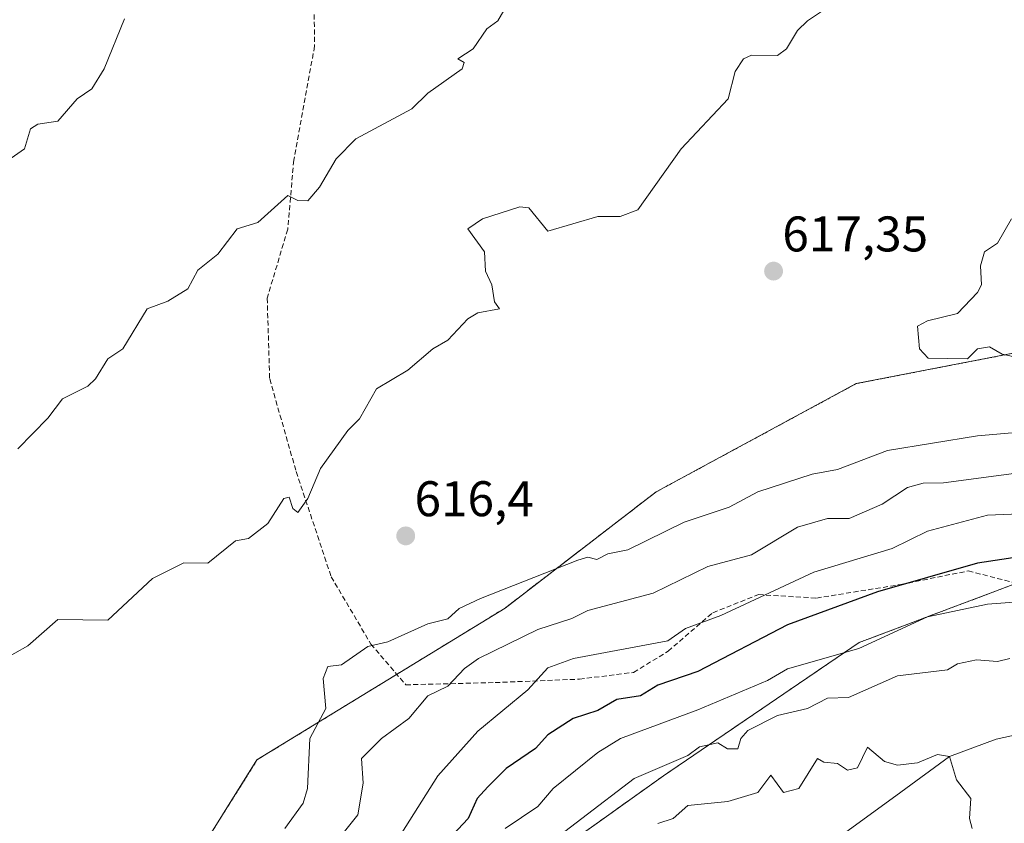
# Model space of a CAD drawing. Units: metres. Extents: x 569873 to 573313, y 4733412 to 4735762.
# Drawn here: x 572217 to 572413, y 4735250 to 4735411 of the extents above; entities that cross this region are included whole.
import ezdxf
from ezdxf.enums import TextEntityAlignment as Align

# ---------------------------------------------------------------- set-up
doc = ezdxf.new("R2010")
doc.units = ezdxf.units.M
doc.header["$MEASUREMENT"] = 0
doc.linetypes.add('TRAZOS', pattern=[0.75, 0.5, -0.25])
doc.linetypes.add('TRAZOSX2', pattern=[1.5, 1, -0.5])
for name, color, linetype, lineweight in [('Arbolado forestal', 92, 'TRAZOS', 0), ('Arbolado forestal CxS', 92, 'Continuous', 0), ('Carátula', 7, 'Continuous', 5), ('Corriente natural lineal', 142, 'Continuous', 13), ('Curva de nivel maestra', 36, 'Continuous', 30), ('Curva de nivel normal', 36, 'Continuous', 0), ('Punto de cota en terreno', 7, 'Continuous', 0), ('Rótulo de punto de cota en terreno', 19, 'Continuous', 0), ('Senda', 19, 'TRAZOSX2', 0)]:
    doc.layers.add(name, color=color, linetype=linetype, lineweight=lineweight)
doc.styles.add('Arial', font='txt', dxfattribs={"height": 0.2})

# ---------------------------------------------------------------- blocks, each defined once
blk = doc.blocks.new('*U152')
at = {"layer": 'Arbolado forestal CxS', "color": 92, "linetype": 'Continuous', "lineweight": 0}
blk.add_polyline3d([(572428.64, 4735347.09, 620.5), (572383.84, 4735338.41, 618.61), (572343.81, 4735316.75, 617.11), (572313.59, 4735293.5, 613.03), (572263.97, 4735263.12, 616.55), (572250.23, 4735241.14, 618.27), (572224.85, 4735232.28, 620.64), (572212.79, 4735231.55, 620.27), (572155.53, 4735251.67, 609.89), (572117.93, 4735258.86, 603.16), (572078.95, 4735276.9, 599.88), (572041, 4735268.47, 585.91), (572010.88, 4735267.24, 583.73), (571964.92, 4735270.26, 572.65), (571931.02, 4735270.11, 559.47), (571907.13, 4735257.46, 553.05), (571895.92, 4735221.29, 548.1), (571876.4, 4735200.8, 545.96)], dxfattribs=at)
blk = doc.blocks.new('*U180')
at = {"layer": 'Curva de nivel normal', "color": 36, "linetype": 'Continuous', "lineweight": 0}
blk.add_polyline3d([(572318.51, 4735243.41, 590), (572339.44, 4735259.41, 590), (572350.13, 4735263.99, 590), (572352.48, 4735265.76, 590), (572356.13, 4735266.51, 590), (572358.06, 4735265.35, 590), (572360.12, 4735265.37, 590), (572360.74, 4735267.41, 590), (572362.12, 4735268.98, 590), (572368.12, 4735272.04, 590), (572374.12, 4735273.44, 590), (572378.12, 4735275.5, 590), (572382.3, 4735275.59, 590), (572392.12, 4735279.96, 590), (572402.12, 4735281.14, 590), (572404.12, 4735282.34, 590), (572407.87, 4735283.16, 590), (572412.11, 4735282.79, 590), (572414.56, 4735283.4, 590)], dxfattribs=at)
blk = doc.blocks.new('*U184')
at = {"layer": 'Curva de nivel normal', "color": 36, "linetype": 'Continuous', "lineweight": 0}
blk.add_polyline3d([(572407.03, 4735249.41, 585), (572406.47, 4735251.41, 585), (572406.79, 4735255.41, 585), (572403.86, 4735259.15, 585), (572402.52, 4735263.81, 585), (572400.12, 4735264.22, 585), (572396.12, 4735262.55, 585), (572392.12, 4735262.04, 585), (572389.52, 4735262.81, 585), (572386.12, 4735265.67, 585), (572384.12, 4735261.57, 585), (572382.12, 4735261.08, 585), (572380.12, 4735262.38, 585), (572377.36, 4735262.65, 585), (572376.12, 4735263.43, 585), (572372.33, 4735257.41, 585), (572369.29, 4735256.58, 585), (572366.75, 4735260.04, 585), (572364.12, 4735256.63, 585), (572358.12, 4735254.79, 585), (572350.13, 4735253.97, 585), (572347.22, 4735251.41, 585), (572344.13, 4735250.37, 585)], dxfattribs=at)
blk = doc.blocks.new('*U188')
at = {"layer": 'Curva de nivel normal', "color": 36, "linetype": 'Continuous', "lineweight": 0}
for points in [[(572424.37, 4735321.66, 610), (572401.26, 4735318.54, 610), (572397.21, 4735318.49, 610), (572394.12, 4735317.63, 610), (572389.05, 4735314.33, 610), (572382.44, 4735311.4, 610), (572378.12, 4735311.46, 610), (572372.12, 4735309.71, 610), (572362.87, 4735304.15, 610), (572354.13, 4735301.85, 610), (572343.25, 4735296.52, 610), (572330.13, 4735293.05, 610), (572326.98, 4735291.4, 610), (572320.13, 4735289.24, 610), (572308.25, 4735283.4, 610), (572305.45, 4735281.4, 610), (572302.14, 4735277.86, 610), (572298.14, 4735275.97, 610), (572294.37, 4735271.41, 610), (572288.86, 4735267.41, 610), (572284.85, 4735263.41, 610), (572285.18, 4735258.45, 610), (572284.14, 4735252.11, 610), (572280.14, 4735247.1, 610)], [(572216.15, 4735325.4, 610), (572222.15, 4735331.53, 610), (572225.05, 4735335.39, 610), (572230.15, 4735337.94, 610), (572231.7, 4735339.39, 610), (572234.15, 4735343.39, 610), (572237.11, 4735345.39, 610), (572242.02, 4735353.39, 610), (572246.15, 4735354.92, 610), (572250.15, 4735357.39, 610), (572252.15, 4735361.14, 610), (572256.15, 4735364.33, 610), (572260.03, 4735369.39, 610), (572264.14, 4735370.68, 610), (572270.14, 4735376.05, 610), (572272.14, 4735375.03, 610), (572274.14, 4735375, 610), (572276.49, 4735377.73, 610), (572279.8, 4735383.38, 610), (572283.73, 4735387.38, 610), (572294.95, 4735393.38, 610), (572298.14, 4735396.54, 610), (572305.02, 4735401.38, 610), (572305.41, 4735402.65, 610), (572304.14, 4735403.38, 610), (572307.21, 4735405.38, 610), (572309.93, 4735409.38, 610), (572312.13, 4735411.03, 610), (572316.13, 4735417.95, 610)]]:
    blk.add_polyline3d(points, dxfattribs=at)
blk = doc.blocks.new('*U204')
at = {"layer": 'Curva de nivel normal', "color": 36, "linetype": 'Continuous', "lineweight": 0}
for points in [[(572418.11, 4735328.83, 615), (572408.11, 4735327.97, 615), (572390.12, 4735325.04, 615), (572380.12, 4735321.24, 615), (572375.02, 4735320.3, 615), (572364.12, 4735316.78, 615), (572358.4, 4735313.68, 615), (572349.44, 4735310.71, 615), (572338.13, 4735305.14, 615), (572334.13, 4735304.33, 615), (572331.94, 4735303.21, 615), (572330.13, 4735303.68, 615), (572328.13, 4735303.11, 615), (572308.66, 4735295.4, 615), (572304.42, 4735293.4, 615), (572302.14, 4735291.35, 615), (572298.14, 4735290.38, 615), (572290.14, 4735286.77, 615), (572286.14, 4735285.83, 615), (572280.86, 4735282.12, 615), (572278.14, 4735281.82, 615), (572277.2, 4735279.4, 615), (572277.72, 4735273.41, 615), (572274.56, 4735267.41, 615), (572274.06, 4735257.41, 615), (572273.18, 4735254.45, 615), (572269.54, 4735249.41, 615)], [(572210.27, 4735281.52, 615), (572218.15, 4735285.95, 615), (572224.15, 4735291.19, 615), (572234.15, 4735291.11, 615), (572243.07, 4735299.4, 615), (572249.32, 4735302.57, 615), (572254.15, 4735302.47, 615), (572259.67, 4735306.93, 615), (572262.27, 4735307.4, 615), (572266.14, 4735310.44, 615), (572269.32, 4735315.4, 615), (572270.41, 4735315.67, 615), (572271.13, 4735313.4, 615), (572272.14, 4735312.66, 615), (572274.14, 4735315.4, 615), (572276.65, 4735321.4, 615), (572282.14, 4735329.06, 615), (572284.48, 4735331.39, 615), (572287.87, 4735337.39, 615), (572294.14, 4735341.09, 615), (572299.12, 4735345.39, 615), (572302.14, 4735347.09, 615), (572306.14, 4735351.39, 615), (572308.13, 4735352.59, 615), (572312.5, 4735353.39, 615), (572311.5, 4735354.76, 615), (572310.95, 4735358.21, 615), (572309.65, 4735360.91, 615), (572309.5, 4735364.76, 615), (572306.14, 4735369.39, 615), (572309.11, 4735371.39, 615), (572316.56, 4735373.82, 615), (572318.36, 4735373.62, 615), (572322.13, 4735368.94, 615), (572332.13, 4735371.86, 615), (572336.6, 4735371.86, 615), (572340.13, 4735373.2, 615), (572348.85, 4735385.38, 615), (572358.24, 4735395.38, 615), (572359.64, 4735400.9, 615), (572361.27, 4735403.38, 615), (572362.86, 4735404.12, 615), (572368.12, 4735404.1, 615), (572369.87, 4735405.38, 615), (572372.12, 4735409.05, 615), (572374.12, 4735411.03, 615), (572380.12, 4735414.99, 615)]]:
    blk.add_polyline3d(points, dxfattribs=at)
blk = doc.blocks.new('*U215')
at = {"layer": 'Curva de nivel normal', "color": 36, "linetype": 'Continuous', "lineweight": 0}
blk.add_polyline3d([(572418.11, 4735294.91, 595), (572410.11, 4735294.3, 595), (572398.12, 4735291.73, 595), (572384.38, 4735285.4, 595), (572370.12, 4735281.32, 595), (572366.12, 4735279, 595), (572352.13, 4735273.13, 595), (572336.7, 4735267.41, 595), (572332.13, 4735264.6, 595), (572323.19, 4735257.41, 595), (572320.13, 4735253.8, 595), (572313.58, 4735249.41, 595)], dxfattribs=at)
blk = doc.blocks.new('*U233')
at = {"layer": 'Curva de nivel normal', "color": 36, "linetype": 'Continuous', "lineweight": 0}
for points in [[(572237.5, 4735411.38, 605), (572233.4, 4735401.38, 605), (572230.95, 4735397.38, 605), (572228.02, 4735395.38, 605), (572224.15, 4735390.92, 605), (572220.15, 4735390.33, 605), (572218.64, 4735389.38, 605), (572217.47, 4735385.38, 605), (572214.15, 4735383.03, 605)], [(572292.14, 4735247.27, 605), (572300.14, 4735259.93, 605), (572308.13, 4735268.87, 605), (572318.13, 4735277.16, 605), (572322.13, 4735281.57, 605), (572327.29, 4735283.4, 605), (572346.13, 4735286.92, 605), (572349.69, 4735289.4, 605), (572356.75, 4735292.02, 605), (572375.38, 4735300.66, 605), (572391.04, 4735305.4, 605), (572398.12, 4735308.9, 605), (572410.11, 4735312.11, 605), (572418.11, 4735312.46, 605)]]:
    blk.add_polyline3d(points, dxfattribs=at)
blk = doc.blocks.new('*U242')
at = {"layer": 'Curva de nivel maestra', "color": 36, "linetype": 'Continuous', "lineweight": 30}
blk.add_polyline3d([(572416.5, 4735303.79, 600), (572408.11, 4735302.47, 600), (572388.12, 4735296.76, 600), (572370.12, 4735290.16, 600), (572352.13, 4735280.8, 600), (572344.13, 4735278.11, 600), (572340.67, 4735275.94, 600), (572335.93, 4735275.21, 600), (572332.13, 4735273.01, 600), (572327.19, 4735271.41, 600), (572322.13, 4735268.15, 600), (572319.7, 4735265.41, 600), (572313.84, 4735261.41, 600), (572310.13, 4735257.72, 600), (572308.03, 4735255.41, 600), (572306.21, 4735251.41, 600), (572294.93, 4735239.41, 600)], dxfattribs=at)
blk = doc.blocks.new('5PATER')
at = {"layer": 'Carátula', "linetype": 'Continuous', "lineweight": 5}
h = blk.add_hatch(color=250, dxfattribs=at)
edge = h.paths.add_edge_path()
edge.add_ellipse((0, 0.01), major_axis=(-1.33, -1.34), ratio=0.999422, start_angle=0, end_angle=360)

msp = doc.modelspace()

# ---------------------------------------------------------------- linework, layer by layer
at = {"layer": 'Arbolado forestal', "color": 92, "linetype": 'TRAZOS', "lineweight": 0}
for points in [[(572428.64, 4735347.09, 620.5), (572383.84, 4735338.41, 618.61), (572343.81, 4735316.75, 617.11), (572313.59, 4735293.51, 613.03), (572291.94, 4735280.25, 613.03), (572263.97, 4735263.12, 616.55), (572250.23, 4735241.14, 618.27), (572224.85, 4735232.28, 620.64), (572212.79, 4735231.55, 620.27), (572155.53, 4735251.67, 609.89), (572117.93, 4735258.86, 603.16), (572078.95, 4735276.9, 599.88), (572041, 4735268.47, 585.91), (572010.88, 4735267.24, 583.73), (571964.92, 4735270.26, 572.65), (571931.02, 4735270.11, 559.47), (571915.16, 4735261.72, 554.34), (571907.13, 4735257.46, 553.05), (571895.92, 4735221.29, 548.1), (571876.4, 4735200.8, 545.96)], [(572431.89, 4735329.26, 612.82), (572434.68, 4735305.55, 600.08), (572415.89, 4735298.47, 597.08), (572384.42, 4735286.61, 595.12), (572345.31, 4735259.97, 588.69), (572291.33, 4735221.48, 593.82), (572275.04, 4735195.9, 594.77), (572265.73, 4735167.98, 590.11), (572271, 4735149.96, 581.16), (572281.47, 4735138.33, 573.91), (572281.77, 4735135.55, 573.01), (572284.58, 4735109.28, 560.56), (572274.49, 4735061.55, 544.72), (572257.89, 4735012.74, 538.71), (572243.08, 4734977.79, 527.96), (572236.54, 4734960.46, 519.66), (572228.85, 4734948.98, 514.1), (572216.93, 4734949.47, 503.86)], [(572431.89, 4735329.26, 612.82), (572434.68, 4735305.55, 600.08), (572415.89, 4735298.47, 597.08), (572384.42, 4735286.61, 595.12), (572345.31, 4735259.97, 588.69), (572291.33, 4735221.48, 593.82), (572275.04, 4735195.9, 594.77), (572265.73, 4735167.98, 590.11), (572271, 4735149.96, 581.16), (572281.47, 4735138.33, 573.91), (572281.77, 4735135.55, 573.01), (572284.58, 4735109.28, 560.56), (572274.49, 4735061.55, 544.72), (572257.89, 4735012.74, 538.71), (572243.08, 4734977.79, 527.96), (572236.54, 4734960.46, 519.66), (572228.85, 4734948.98, 514.1), (572216.93, 4734949.47, 503.86)]]:
    msp.add_polyline3d(points, dxfattribs=at)
at = {"layer": 'Arbolado forestal CxS', "color": 92, "linetype": 'Continuous', "lineweight": 0}
for points in [[(571876.4, 4735200.8, 545.96), (571895.92, 4735221.29, 548.1), (571907.13, 4735257.46, 553.05), (571931.02, 4735270.11, 559.47), (571964.92, 4735270.26, 572.65), (572010.88, 4735267.24, 583.73), (572041, 4735268.47, 585.91), (572078.95, 4735276.9, 599.88), (572117.93, 4735258.86, 603.16), (572155.53, 4735251.67, 609.89), (572212.79, 4735231.55, 620.27), (572224.85, 4735232.28, 620.64), (572250.23, 4735241.14, 618.27), (572263.97, 4735263.12, 616.55), (572313.59, 4735293.5, 613.03), (572343.81, 4735316.75, 617.11), (572383.84, 4735338.41, 618.61), (572428.64, 4735347.09, 620.5)], [(572434.68, 4735305.54, 600.08), (572384.42, 4735286.61, 595.12), (572345.31, 4735259.97, 588.69), (572291.33, 4735221.48, 593.82), (572275.04, 4735195.9, 594.77), (572265.73, 4735167.98, 590.11), (572271, 4735149.96, 581.16), (572281.47, 4735138.32, 573.91), (572284.58, 4735109.28, 560.56), (572274.49, 4735061.55, 544.72), (572257.89, 4735012.74, 538.71), (572243.08, 4734977.79, 527.96), (572236.54, 4734960.46, 519.66)], [(572236.54, 4734960.46, 519.66), (572243.08, 4734977.79, 527.96), (572257.89, 4735012.74, 538.71), (572274.49, 4735061.55, 544.72), (572284.58, 4735109.28, 560.56), (572281.47, 4735138.32, 573.91), (572271, 4735149.96, 581.16), (572265.73, 4735167.98, 590.11), (572275.04, 4735195.9, 594.77), (572291.33, 4735221.48, 593.82), (572345.31, 4735259.97, 588.69), (572384.42, 4735286.61, 595.12), (572434.68, 4735305.54, 600.08)]]:
    msp.add_polyline3d(points, dxfattribs=at)
at = {"layer": 'Corriente natural lineal', "color": 142, "linetype": 'Continuous', "lineweight": 13}
msp.add_polyline3d([(572424.37, 4735269.98, 588.29), (572411.83, 4735267.28, 586.38), (572402.52, 4735263.81, 584.91), (572392.78, 4735256.64, 583.61), (572381.48, 4735248.44, 582.06), (572362.62, 4735228.01, 576.51), (572355.7, 4735219.33, 574.17), (572344.3, 4735203.28, 571.48), (572335.94, 4735192.08, 569.03), (572333.9, 4735187.66, 568.26), (572323.69, 4735153.49, 559.43), (572319.48, 4735136.43, 554.96), (572310.47, 4735092.97, 546.88), (572307.73, 4735083.81, 544.05), (572303.82, 4735074.42, 542.03), (572289.9, 4735044.29, 535.33), (572288.51, 4735039.57, 534.91), (572286.67, 4735029.72, 533.96), (572285.38, 4735024.93, 533.71), (572271.95, 4734987.05, 524.15), (572268.47, 4734978.1, 522.67), (572257.73, 4734954.88, 515.67)], dxfattribs=at)
at = {"layer": 'Curva de nivel normal', "color": 36, "linetype": 'Continuous', "lineweight": 0}
msp.add_polyline3d([(572414.91, 4735371.39, 620), (572412.11, 4735366.55, 620), (572409.5, 4735364.78, 620), (572408.72, 4735362, 620), (572408.89, 4735358.17, 620), (572408.11, 4735356.62, 620), (572404.12, 4735352.45, 620), (572398.12, 4735351, 620), (572396.12, 4735349.89, 620), (572396.48, 4735345.39, 620), (572398.25, 4735343.52, 620), (572406.12, 4735343.39, 620), (572408.11, 4735345.39, 620), (572410.49, 4735345.77, 620), (572413.05, 4735344.33, 620), (572421.2, 4735342.48, 620)], dxfattribs=at)
at = {"layer": 'Senda', "color": 19, "linetype": 'TRAZOSX2', "lineweight": 0}
msp.add_polyline3d([(572275.31, 4735422.78, 606.57), (572275.49, 4735405.92, 607.71), (572271.32, 4735383.11, 609.34), (572270.11, 4735369.31, 610.36), (572266.01, 4735355.52, 611.51), (572266.51, 4735339.36, 613.08), (572271.81, 4735320.81, 614.48), (572278.81, 4735299.78, 615.89), (572286.75, 4735286.29, 615.01), (572293.74, 4735278.15, 612.05), (572311.59, 4735278.6, 606.63), (572328.46, 4735279.28, 603.17), (572339.31, 4735280.63, 602.11), (572346.21, 4735284.88, 602.73), (572355.13, 4735292.57, 605.14), (572364.29, 4735296.19, 604.91), (572375.87, 4735295.51, 601.86), (572392.74, 4735298.22, 599.71), (572406.24, 4735300.94, 599.25), (572416.85, 4735298.22, 596.86), (572433.25, 4735290.08, 592.33), (572443.13, 4735281.94, 591.07), (572450.21, 4735278.23, 591.13)], dxfattribs=at)

# ---------------------------------------------------------------- block references
at = {"layer": 'Arbolado forestal CxS', "color": 92, "linetype": 'Continuous', "lineweight": 0}
msp.add_blockref('*U152', (0, 0), dxfattribs=at)
at = {"layer": 'Curva de nivel maestra', "color": 36, "linetype": 'Continuous', "lineweight": 30}
msp.add_blockref('*U242', (0, 0), dxfattribs=at)
at = {"layer": 'Curva de nivel normal', "color": 36, "linetype": 'Continuous', "lineweight": 0}
for name in ['*U188', '*U204', '*U180', '*U215', '*U233', '*U184']:
    msp.add_blockref(name, (0, 0), dxfattribs=at)
at = {"layer": 'Punto de cota en terreno', "linetype": 'Continuous', "lineweight": 0}
for p in [(572367.3, 4735360.92, 617.35), (572293.72, 4735307.94, 616.4)]:
    msp.add_blockref('5PATER', p, dxfattribs=at)

# ---------------------------------------------------------------- texts
at = {"layer": 'Rótulo de punto de cota en terreno', "color": 19, "linetype": 'Continuous', "lineweight": 0, "style": 'Arial'}
for s, p in [('617,35', (572369.06, 4735362.68)), ('616,4', (572295.48, 4735309.7))]:
    msp.add_text(s, height=7, dxfattribs=at).set_placement(p, align=Align.BOTTOM_LEFT)

doc.saveas('drawing.dxf')
